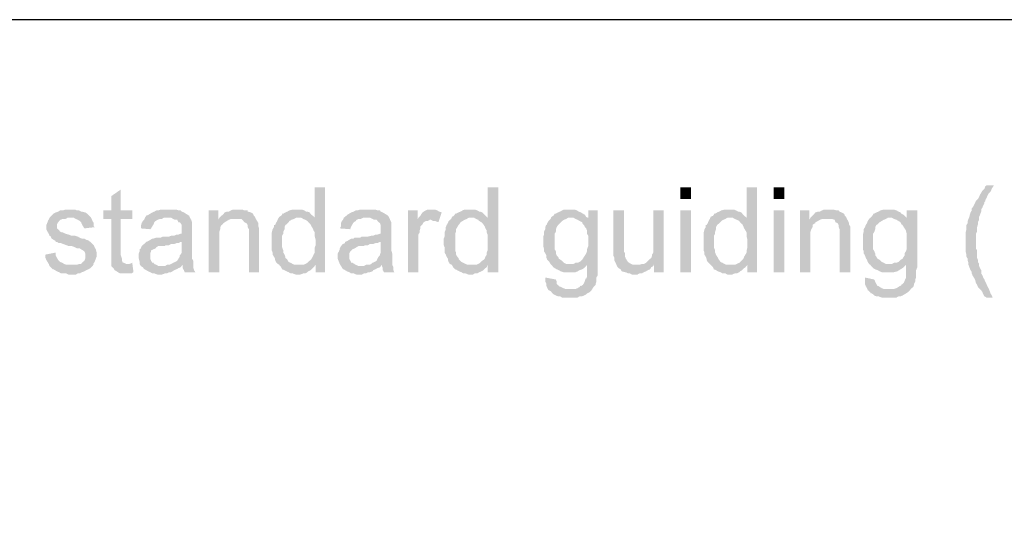
# Model space of a CAD drawing. Units: millimetres. Extents: x 8 to 413, y 3 to 290.
# Drawn here: x 306 to 345, y 25 to 46 of the extents above; entities that cross this region are included whole.
import ezdxf

# ---------------------------------------------------------------- set-up
doc = ezdxf.new("R2010")
doc.units = ezdxf.units.MM
doc.header["$MEASUREMENT"] = 0
doc.layers.get('0').update_dxf_attribs({"linetype": 'CONTINUOUS'})

msp = doc.modelspace()

# ---------------------------------------------------------------- hatches: boundary and pattern name
at = {"true_color": 0x000007}
for points in [[(309.599, 38.652), (309.218, 38.388), (309.218, 37.808), (308.887, 37.808), (308.887, 37.461), (309.218, 37.461), (309.218, 35.641), (309.863, 35.641), (309.814, 35.641), (309.731, 35.69), (309.681, 35.69), (309.648, 35.773), (309.648, 35.856), (309.599, 35.988), (309.599, 37.461), (310.062, 37.461), (310.062, 37.808), (309.599, 37.808)], [(317.855, 38.735), (317.442, 38.735), (317.442, 37.511), (316.763, 37.511), (316.896, 37.511), (316.978, 37.461), (317.061, 37.428), (317.144, 37.378), (317.177, 37.329), (317.276, 37.246), (317.26, 37.262), (317.309, 37.163), (317.359, 37.08), (317.392, 36.998), (317.442, 36.915), (317.442, 36.749), (317.475, 36.617), (317.475, 36.402), (317.442, 36.319), (317.442, 36.104), (317.392, 36.021), (317.359, 35.939), (317.309, 35.856), (317.276, 35.806), (317.227, 35.773), (317.144, 35.69), (317.061, 35.641), (316.978, 35.608), (317.475, 35.608), (317.475, 35.31), (317.855, 35.31)], [(324.854, 38.735), (324.424, 38.735), (324.424, 37.511), (323.746, 37.511), (323.878, 37.511), (323.961, 37.461), (324.044, 37.428), (324.093, 37.378), (324.176, 37.329), (324.259, 37.246), (324.242, 37.262), (324.308, 37.163), (324.341, 37.08), (324.391, 36.998), (324.391, 36.915), (324.424, 36.832), (324.424, 36.187), (324.391, 36.104), (324.391, 36.021), (324.341, 35.939), (324.308, 35.856), (324.259, 35.806), (324.209, 35.773), (324.126, 35.69), (324.044, 35.641), (323.961, 35.608), (324.424, 35.608), (324.424, 35.31), (324.854, 35.31)], [(332.218, 38.735), (332.218, 38.272), (332.648, 38.272), (332.648, 38.735)], [(335.312, 38.735), (334.898, 38.735), (334.898, 37.511), (334.253, 37.511), (334.335, 37.511), (334.418, 37.461), (334.501, 37.428), (334.6, 37.378), (334.633, 37.329), (334.716, 37.246), (334.716, 37.262), (334.766, 37.163), (334.799, 37.08), (334.848, 36.998), (334.898, 36.915), (334.898, 36.749), (334.931, 36.617), (334.931, 36.319), (334.898, 36.187), (334.898, 36.104), (334.848, 36.021), (334.799, 35.939), (334.766, 35.856), (334.716, 35.806), (334.683, 35.773), (334.6, 35.69), (334.501, 35.641), (334.418, 35.608), (334.931, 35.608), (334.931, 35.31), (335.312, 35.31)], [(335.99, 38.735), (335.99, 38.272), (336.42, 38.272), (336.42, 38.735)], [(344.892, 38.818), (344.594, 38.818), (344.545, 38.785), (344.511, 38.685), (344.429, 38.603), (344.379, 38.52), (344.329, 38.437), (344.296, 38.354), (344.247, 38.272), (344.164, 38.189), (344.131, 38.106), (344.081, 38.007), (344.032, 37.924), (343.999, 37.891), (343.999, 37.808), (343.949, 37.726), (343.916, 37.626), (343.916, 37.593), (343.866, 37.461), (343.833, 37.378), (343.833, 37.295), (343.783, 37.213), (343.783, 37.047), (343.75, 36.915), (343.75, 36.534), (343.75, 36.154), (343.783, 36.021), (343.783, 35.939), (343.833, 35.856), (343.833, 35.773), (343.866, 35.69), (343.866, 35.608), (343.916, 35.475), (343.949, 35.393), (343.999, 35.31), (343.999, 35.26), (344.032, 35.178), (344.081, 35.095), (344.131, 35.012), (344.164, 34.88), (344.214, 34.797), (344.247, 34.714), (344.296, 34.665), (344.379, 34.582), (344.429, 34.499), (344.462, 34.416), (344.511, 34.334), (344.594, 34.284), (344.892, 34.284), (344.842, 34.284), (344.809, 34.367), (344.76, 34.449), (344.71, 34.582), (344.677, 34.665), (344.627, 34.747), (344.594, 34.83), (344.545, 34.929), (344.511, 35.012), (344.462, 35.095), (344.429, 35.178), (344.379, 35.26), (344.379, 35.393), (344.329, 35.475), (344.296, 35.558), (344.296, 35.641), (344.247, 35.724), (344.247, 35.806), (344.214, 35.889), (344.214, 36.187), (344.164, 36.27), (344.164, 36.865), (344.214, 36.948), (344.214, 37.13), (344.247, 37.246), (344.247, 37.329), (344.296, 37.428), (344.296, 37.544), (344.329, 37.626), (344.379, 37.759), (344.379, 37.841), (344.429, 37.924), (344.462, 38.007), (344.511, 38.106), (344.495, 38.106), (344.545, 38.189), (344.545, 38.222), (344.594, 38.305), (344.627, 38.388), (344.677, 38.487), (344.76, 38.57), (344.809, 38.685)], [(307.53, 37.841), (307.365, 37.841), (307.266, 37.808), (307.15, 37.808), (307.067, 37.759), (306.968, 37.726), (306.885, 37.676), (306.885, 37.693), (306.802, 37.593), (306.72, 37.511), (307.696, 37.511), (307.779, 37.461), (307.861, 37.428), (307.944, 37.378), (307.994, 37.329), (308.027, 37.246), (308.076, 37.163), (308.126, 37.08), (308.54, 37.13), (308.507, 37.163), (308.507, 37.295), (308.457, 37.378), (308.424, 37.461), (308.374, 37.544), (308.358, 37.56), (308.292, 37.626), (308.242, 37.676), (308.159, 37.726), (308.027, 37.759), (307.994, 37.759), (307.911, 37.808), (307.828, 37.808), (307.745, 37.841), (307.646, 37.841)], [(311.502, 37.841), (311.204, 37.841), (311.121, 37.808), (311.038, 37.808), (310.955, 37.759), (310.873, 37.726), (310.79, 37.676), (310.707, 37.626), (310.625, 37.593), (310.575, 37.511), (311.634, 37.511), (311.717, 37.461), (311.799, 37.428), (311.882, 37.428), (311.932, 37.329), (311.981, 37.329), (312.014, 37.295), (312.064, 37.213), (312.064, 36.998), (312.064, 36.865), (312.014, 36.865), (311.932, 36.832), (311.849, 36.832), (311.766, 36.783), (311.634, 36.783), (311.551, 36.749), (311.303, 36.749), (311.204, 36.7), (311.005, 36.7), (310.922, 36.667), (310.873, 36.667), (310.79, 36.617), (310.707, 36.567), (312.064, 36.534), (312.064, 36.104), (312.014, 36.021), (311.981, 35.988), (311.981, 35.939), (311.932, 35.856), (311.882, 35.773), (311.799, 35.724), (311.717, 35.69), (311.634, 35.641), (311.551, 35.608), (312.097, 35.608), (312.097, 35.475), (312.147, 35.393), (312.18, 35.31), (312.61, 35.31), (312.56, 35.393), (312.527, 35.508), (312.527, 35.773), (312.478, 35.856), (312.478, 36.915), (312.478, 37.329), (312.445, 37.428), (312.395, 37.511), (312.362, 37.593), (312.312, 37.626), (312.23, 37.676), (312.147, 37.726), (312.064, 37.759), (312.014, 37.808), (311.932, 37.808), (311.849, 37.841), (311.634, 37.841)], [(314.347, 37.841), (314.132, 37.841), (314.05, 37.808), (313.967, 37.759), (313.884, 37.759), (313.801, 37.726), (313.719, 37.626), (313.669, 37.593), (313.586, 37.511), (314.215, 37.461), (314.48, 37.461), (314.513, 37.428), (314.596, 37.329), (314.678, 37.295), (314.728, 37.213), (314.728, 37.13), (314.778, 37.047), (314.778, 35.31), (315.191, 35.31), (315.191, 37.08), (315.158, 37.163), (315.158, 37.295), (315.109, 37.378), (315.059, 37.461), (315.026, 37.544), (314.976, 37.593), (314.943, 37.676), (314.86, 37.726), (314.728, 37.759), (314.728, 37.808), (314.596, 37.808), (314.513, 37.841), (314.43, 37.841)], [(316.763, 37.841), (316.548, 37.841), (316.416, 37.808), (316.333, 37.759), (316.25, 37.726), (316.168, 37.676), (316.151, 37.693), (316.085, 37.593), (316.002, 37.544), (315.952, 37.461), (315.919, 37.378), (315.87, 37.295), (315.837, 37.213), (315.787, 37.213), (315.787, 37.13), (315.737, 37.047), (315.704, 36.915), (315.704, 36.187), (315.737, 36.104), (315.737, 36.021), (315.787, 35.939), (315.837, 35.856), (315.837, 35.806), (315.87, 35.724), (315.952, 35.641), (316.002, 35.608), (316.796, 35.608), (316.631, 35.608), (316.548, 35.641), (316.465, 35.69), (316.383, 35.724), (316.333, 35.806), (316.333, 35.823), (316.25, 35.889), (316.25, 35.939), (316.217, 36.021), (316.168, 36.104), (316.168, 36.187), (316.118, 36.319), (316.118, 36.534), (316.118, 36.783), (316.168, 36.865), (316.168, 36.948), (316.217, 37.047), (316.217, 37.13), (316.25, 37.213), (316.3, 37.246), (316.383, 37.329), (316.416, 37.378), (316.499, 37.428), (316.598, 37.461), (316.681, 37.511), (317.442, 37.511), (317.359, 37.593), (317.309, 37.626), (317.227, 37.726), (317.144, 37.759), (317.094, 37.759), (317.011, 37.808), (316.929, 37.841), (316.846, 37.841)], [(319.593, 37.841), (319.262, 37.841), (319.179, 37.808), (319.096, 37.808), (319.014, 37.759), (318.914, 37.726), (318.832, 37.676), (318.749, 37.626), (318.716, 37.593), (318.616, 37.511), (319.675, 37.511), (319.775, 37.461), (319.857, 37.428), (319.94, 37.428), (320.023, 37.329), (320.006, 37.345), (320.073, 37.295), (320.106, 37.213), (320.106, 36.998), (320.106, 36.865), (320.073, 36.865), (319.973, 36.832), (319.891, 36.832), (319.808, 36.783), (319.725, 36.783), (319.593, 36.749), (319.344, 36.749), (319.262, 36.7), (319.047, 36.7), (319.014, 36.667), (318.914, 36.667), (318.832, 36.617), (318.749, 36.567), (320.106, 36.534), (320.106, 36.104), (320.073, 36.021), (320.073, 35.988), (320.023, 35.939), (319.973, 35.856), (319.94, 35.773), (319.857, 35.724), (319.775, 35.69), (319.725, 35.641), (319.642, 35.608), (320.155, 35.608), (320.155, 35.558), (320.188, 35.475), (320.188, 35.393), (320.238, 35.31), (320.701, 35.31), (320.652, 35.31), (320.619, 35.393), (320.619, 35.508), (320.569, 35.608), (320.569, 36.071), (320.536, 36.187), (320.536, 36.915), (320.536, 37.329), (320.486, 37.428), (320.453, 37.511), (320.403, 37.593), (320.354, 37.626), (320.271, 37.676), (320.188, 37.726), (320.106, 37.759), (320.073, 37.808), (319.973, 37.808), (319.891, 37.841), (319.675, 37.841)], [(322.141, 37.841), (322.008, 37.841), (321.926, 37.808), (321.843, 37.759), (321.793, 37.726), (321.76, 37.676), (321.711, 37.593), (321.628, 37.511), (321.595, 37.428), (322.141, 37.428), (322.224, 37.378), (322.306, 37.378), (322.439, 37.329), (322.571, 37.726), (322.472, 37.759), (322.389, 37.808), (322.306, 37.841), (322.224, 37.841)], [(323.713, 37.841), (323.498, 37.841), (323.415, 37.808), (323.332, 37.759), (323.249, 37.726), (323.15, 37.676), (323.117, 37.676), (323.067, 37.593), (322.985, 37.544), (322.952, 37.461), (322.852, 37.378), (322.819, 37.295), (322.77, 37.213), (322.736, 37.13), (322.736, 37.047), (322.687, 36.915), (322.687, 36.749), (322.654, 36.667), (322.654, 36.402), (322.687, 36.319), (322.687, 36.104), (322.736, 36.021), (322.77, 35.939), (322.819, 35.856), (322.819, 35.806), (322.852, 35.724), (322.902, 35.641), (322.985, 35.608), (323.795, 35.608), (323.63, 35.608), (323.531, 35.641), (323.448, 35.69), (323.365, 35.724), (323.283, 35.806), (323.266, 35.823), (323.249, 35.889), (323.2, 35.939), (323.15, 36.021), (323.15, 36.104), (323.117, 36.187), (323.117, 36.534), (323.117, 36.865), (323.15, 36.948), (323.15, 37.047), (323.2, 37.13), (323.249, 37.213), (323.283, 37.246), (323.332, 37.329), (323.415, 37.378), (323.498, 37.428), (323.58, 37.461), (323.663, 37.511), (324.424, 37.511), (324.341, 37.593), (324.308, 37.626), (324.209, 37.726), (324.126, 37.759), (324.093, 37.759), (324.011, 37.808), (323.911, 37.841), (323.829, 37.841)], [(327.767, 37.841), (327.518, 37.841), (327.436, 37.808), (327.353, 37.759), (327.27, 37.726), (327.187, 37.676), (327.138, 37.676), (327.088, 37.593), (327.005, 37.544), (327.816, 37.511), (327.899, 37.511), (327.982, 37.461), (328.495, 37.511), (328.478, 37.511), (328.412, 37.544), (328.362, 37.626), (328.28, 37.676), (328.197, 37.726), (328.114, 37.759), (328.031, 37.808), (327.949, 37.841), (327.866, 37.841)], [(334.22, 37.841), (334.005, 37.841), (333.872, 37.808), (333.789, 37.759), (333.707, 37.726), (333.624, 37.676), (333.607, 37.693), (333.541, 37.593), (333.442, 37.544), (333.409, 37.461), (333.359, 37.378), (333.326, 37.295), (333.276, 37.213), (333.243, 37.213), (333.243, 37.13), (333.194, 37.047), (333.161, 36.915), (333.161, 36.187), (333.194, 36.104), (333.194, 36.021), (333.243, 35.939), (333.276, 35.856), (333.276, 35.806), (333.326, 35.724), (333.409, 35.641), (333.442, 35.608), (334.253, 35.608), (334.087, 35.608), (334.005, 35.641), (333.922, 35.69), (333.839, 35.724), (333.789, 35.806), (333.773, 35.823), (333.74, 35.889), (333.707, 35.939), (333.657, 36.021), (333.624, 36.104), (333.624, 36.187), (333.574, 36.319), (333.574, 36.534), (333.574, 36.783), (333.624, 36.865), (333.624, 36.948), (333.657, 37.047), (333.657, 37.13), (333.707, 37.213), (333.74, 37.246), (333.839, 37.329), (333.872, 37.378), (333.955, 37.428), (334.038, 37.461), (334.12, 37.511), (334.898, 37.511), (334.799, 37.593), (334.766, 37.626), (334.683, 37.726), (334.6, 37.759), (334.551, 37.759), (334.468, 37.808), (334.385, 37.841), (334.302, 37.841)], [(338.24, 37.841), (338.025, 37.841), (337.943, 37.808), (337.86, 37.759), (337.777, 37.759), (337.678, 37.726), (337.595, 37.626), (337.562, 37.593), (337.479, 37.511), (338.158, 37.461), (338.356, 37.461), (338.456, 37.428), (338.489, 37.329), (338.571, 37.295), (338.621, 37.213), (338.621, 37.13), (338.654, 37.047), (338.654, 35.31), (339.084, 35.31), (339.084, 37.163), (339.035, 37.246), (339.035, 37.295), (339.002, 37.378), (338.952, 37.461), (338.919, 37.544), (338.869, 37.593), (338.836, 37.676), (338.737, 37.726), (338.654, 37.759), (338.621, 37.808), (338.538, 37.808), (338.406, 37.841), (338.323, 37.841)], [(340.656, 37.841), (340.441, 37.841), (340.309, 37.808), (340.226, 37.759), (340.143, 37.726), (340.06, 37.676), (340.044, 37.693), (339.978, 37.593), (339.928, 37.544), (340.689, 37.511), (340.772, 37.511), (340.855, 37.461), (341.368, 37.511), (341.335, 37.544), (341.252, 37.626), (341.153, 37.676), (341.119, 37.726), (341.037, 37.759), (340.954, 37.808), (340.855, 37.841), (340.739, 37.841)], [(306.72, 37.511), (306.687, 37.428), (306.67, 37.428), (306.637, 37.329), (306.587, 37.213), (306.587, 37.047), (306.637, 36.948), (306.687, 36.865), (306.72, 36.783), (306.769, 36.749), (306.802, 36.667), (306.885, 36.617), (306.968, 36.567), (306.968, 36.534), (307.017, 36.534), (307.1, 36.485), (307.183, 36.485), (307.266, 36.452), (307.398, 36.402), (307.481, 36.369), (307.613, 36.369), (307.745, 36.319), (307.828, 36.27), (307.944, 36.27), (307.994, 36.236), (308.076, 36.187), (308.126, 36.154), (308.159, 36.071), (308.159, 35.856), (308.126, 35.773), (308.027, 35.69), (307.994, 35.641), (307.911, 35.641), (307.828, 35.608), (307.613, 35.608), (306.72, 35.558), (306.802, 35.475), (306.852, 35.426), (306.885, 35.426), (306.935, 35.393), (307.017, 35.343), (307.1, 35.31), (307.183, 35.26), (307.398, 35.26), (307.481, 35.211), (307.779, 35.211), (307.861, 35.26), (307.944, 35.26), (308.027, 35.31), (308.126, 35.343), (308.209, 35.393), (308.292, 35.426), (308.374, 35.475), (308.457, 35.558), (308.507, 35.641), (308.49, 35.657), (308.54, 35.724), (308.589, 35.856), (308.622, 35.939), (308.622, 36.021), (308.622, 36.104), (308.589, 36.236), (308.54, 36.319), (308.507, 36.402), (308.457, 36.452), (308.424, 36.485), (308.325, 36.567), (308.242, 36.617), (308.209, 36.617), (308.126, 36.667), (308.027, 36.667), (307.944, 36.7), (307.861, 36.749), (307.745, 36.783), (307.613, 36.783), (307.481, 36.832), (307.365, 36.865), (307.266, 36.915), (307.233, 36.915), (307.15, 36.948), (307.067, 37.047), (307.017, 37.08), (307.017, 37.246), (307.067, 37.329), (307.15, 37.428), (307.183, 37.428), (307.233, 37.461), (307.365, 37.461), (307.448, 37.511), (307.563, 37.511)], [(310.575, 37.511), (310.542, 37.428), (310.492, 37.378), (310.443, 37.295), (310.409, 37.163), (310.409, 37.08), (310.79, 37.047), (310.823, 37.08), (310.873, 37.163), (310.922, 37.246), (310.955, 37.329), (311.005, 37.378), (311.088, 37.428), (311.171, 37.461), (311.253, 37.461), (311.336, 37.511), (311.468, 37.511)], [(313.537, 37.808), (313.156, 37.808), (313.156, 35.31), (313.586, 35.31), (313.586, 36.948), (313.619, 37.047), (313.619, 37.13), (313.669, 37.213), (313.719, 37.246), (313.752, 37.295), (313.801, 37.329), (313.884, 37.378), (313.967, 37.428), (313.537, 37.428)], [(313.586, 37.511), (313.537, 37.428), (313.967, 37.428), (314.05, 37.461), (314.215, 37.461)], [(318.616, 37.511), (318.583, 37.428), (318.534, 37.378), (318.501, 37.295), (318.501, 37.163), (318.451, 37.08), (318.881, 37.047), (318.881, 37.08), (318.914, 37.163), (318.964, 37.246), (319.014, 37.329), (319.096, 37.378), (319.129, 37.428), (319.212, 37.461), (319.295, 37.461), (319.394, 37.511), (319.51, 37.511)], [(321.595, 37.808), (321.214, 37.808), (321.214, 35.31), (321.628, 35.31), (321.628, 36.617), (321.628, 36.832), (321.678, 36.915), (321.678, 36.998), (321.711, 37.08), (321.711, 37.163), (321.793, 37.246), (321.843, 37.329), (321.926, 37.378), (322.008, 37.378), (322.091, 37.428), (321.595, 37.428)], [(327.005, 37.544), (326.972, 37.461), (326.89, 37.378), (326.84, 37.295), (326.807, 37.213), (326.79, 37.213), (326.757, 37.13), (326.757, 37.047), (326.708, 36.948), (326.708, 36.832), (326.675, 36.749), (326.675, 36.369), (326.708, 36.236), (326.708, 36.154), (326.757, 36.071), (326.807, 35.988), (326.807, 35.889), (326.84, 35.806), (326.923, 35.724), (326.972, 35.641), (327.005, 35.608), (327.088, 35.508), (327.138, 35.475), (327.221, 35.426), (327.303, 35.393), (327.386, 35.343), (327.485, 35.31), (327.982, 35.31), (328.064, 35.343), (328.147, 35.393), (328.246, 35.426), (328.329, 35.475), (328.412, 35.558), (328.445, 35.608), (328.875, 35.641), (327.601, 35.641), (327.518, 35.69), (327.485, 35.724), (327.386, 35.806), (327.303, 35.856), (327.303, 35.872), (327.27, 35.939), (327.221, 35.988), (327.187, 36.071), (327.187, 36.154), (327.138, 36.236), (327.138, 36.865), (327.187, 36.948), (327.187, 37.047), (327.221, 37.13), (327.27, 37.213), (327.303, 37.246), (327.386, 37.329), (327.436, 37.378), (327.518, 37.428), (327.601, 37.461), (327.684, 37.511), (327.816, 37.511)], [(328.875, 37.808), (328.495, 37.808), (328.495, 37.511), (327.982, 37.461), (328.064, 37.428), (328.147, 37.378), (328.246, 37.329), (328.28, 37.246), (328.329, 37.213), (328.362, 37.13), (328.412, 37.08), (328.445, 36.998), (328.445, 36.865), (328.495, 36.783), (328.495, 36.369), (328.445, 36.236), (328.445, 36.154), (328.412, 36.071), (328.362, 35.988), (328.329, 35.939), (328.28, 35.856), (328.246, 35.806), (328.147, 35.724), (328.064, 35.69), (327.982, 35.69), (327.899, 35.641), (327.816, 35.641), (328.875, 35.641)], [(329.934, 37.808), (329.504, 37.808), (329.504, 36.236), (329.504, 35.988), (329.554, 35.889), (329.554, 35.773), (329.603, 35.69), (329.636, 35.608), (329.686, 35.508), (329.719, 35.475), (329.802, 35.426), (329.851, 35.343), (329.984, 35.31), (330.017, 35.31), (330.1, 35.26), (330.182, 35.26), (330.265, 35.211), (330.48, 35.211), (330.563, 35.26), (330.662, 35.26), (330.745, 35.31), (330.828, 35.343), (330.91, 35.393), (330.993, 35.426), (331.043, 35.508), (331.125, 35.558), (330.447, 35.608), (330.315, 35.608), (330.232, 35.641), (330.149, 35.69), (330.1, 35.724), (330.067, 35.773), (330.017, 35.856), (329.984, 35.939), (329.984, 36.071), (329.934, 36.154), (329.934, 36.402)], [(331.539, 37.808), (331.125, 37.808), (331.125, 36.452), (331.125, 36.104), (331.076, 36.021), (331.076, 35.988), (331.043, 35.889), (330.943, 35.806), (330.91, 35.773), (330.828, 35.69), (331.159, 35.641), (331.159, 35.31), (331.539, 35.31)], [(332.218, 37.808), (332.218, 35.31), (332.648, 35.31), (332.648, 37.808)], [(335.99, 37.808), (335.99, 35.31), (336.42, 35.31), (336.42, 37.808)], [(337.43, 37.808), (337.049, 37.808), (337.049, 35.31), (337.479, 35.31), (337.479, 36.948), (337.512, 37.047), (337.562, 37.13), (337.562, 37.213), (337.595, 37.246), (337.678, 37.295), (337.678, 37.329), (337.777, 37.378), (337.86, 37.428), (337.43, 37.428)], [(337.479, 37.511), (337.43, 37.428), (337.86, 37.428), (337.943, 37.461), (338.158, 37.461)], [(339.928, 37.544), (339.845, 37.461), (339.796, 37.378), (339.763, 37.295), (339.713, 37.213), (339.68, 37.13), (339.63, 37.047), (339.63, 36.948), (339.597, 36.832), (339.597, 36.236), (339.63, 36.154), (339.63, 36.071), (339.68, 35.988), (339.713, 35.889), (339.763, 35.806), (339.796, 35.724), (339.845, 35.641), (339.895, 35.608), (339.978, 35.508), (340.011, 35.475), (340.094, 35.426), (340.193, 35.393), (340.276, 35.343), (340.358, 35.31), (340.855, 35.31), (340.987, 35.343), (341.07, 35.393), (341.119, 35.426), (341.202, 35.475), (341.285, 35.558), (341.335, 35.608), (341.798, 35.641), (340.524, 35.641), (340.441, 35.69), (340.358, 35.724), (340.276, 35.806), (340.193, 35.856), (340.176, 35.872), (340.143, 35.939), (340.094, 35.988), (340.094, 36.071), (340.06, 36.154), (340.011, 36.236), (340.011, 36.865), (340.06, 36.948), (340.094, 37.047), (340.094, 37.13), (340.143, 37.213), (340.193, 37.246), (340.276, 37.329), (340.358, 37.378), (340.441, 37.428), (340.524, 37.461), (340.607, 37.511), (340.689, 37.511)], [(341.798, 37.808), (341.368, 37.808), (341.368, 37.511), (340.855, 37.461), (340.954, 37.428), (341.037, 37.378), (341.119, 37.329), (341.153, 37.246), (341.202, 37.213), (341.252, 37.13), (341.285, 37.08), (341.335, 36.998), (341.368, 36.865), (341.368, 36.236), (341.335, 36.154), (341.285, 36.071), (341.285, 35.988), (341.252, 35.939), (341.202, 35.856), (341.119, 35.806), (341.037, 35.724), (340.954, 35.69), (340.855, 35.69), (340.772, 35.641), (340.689, 35.641), (341.798, 35.641)], [(310.707, 36.567), (310.625, 36.534), (310.575, 36.485), (310.542, 36.452), (310.443, 36.369), (310.409, 36.27), (310.36, 36.236), (310.36, 36.154), (310.327, 36.071), (310.327, 35.939), (310.327, 35.856), (310.36, 35.724), (310.36, 35.641), (310.409, 35.558), (310.492, 35.508), (310.542, 35.426), (310.525, 35.442), (310.625, 35.393), (310.707, 35.343), (310.79, 35.31), (310.873, 35.26), (310.955, 35.26), (311.088, 35.211), (311.253, 35.211), (311.386, 35.26), (311.468, 35.26), (311.551, 35.31), (311.634, 35.31), (311.684, 35.343), (311.766, 35.393), (311.849, 35.426), (311.932, 35.475), (312.014, 35.508), (311.303, 35.558), (311.121, 35.558), (311.038, 35.608), (310.955, 35.641), (310.922, 35.69), (310.873, 35.69), (310.823, 35.773), (310.79, 35.856), (310.79, 36.071), (310.823, 36.154), (310.823, 36.187), (310.922, 36.236), (311.005, 36.27), (311.038, 36.319), (311.121, 36.369), (311.386, 36.369), (311.419, 36.402), (311.551, 36.402), (311.634, 36.452), (311.766, 36.452), (311.849, 36.485), (311.932, 36.485), (312.014, 36.534), (312.064, 36.534)], [(318.749, 36.567), (318.666, 36.534), (318.666, 36.485), (318.583, 36.452), (318.501, 36.369), (318.451, 36.27), (318.451, 36.236), (318.418, 36.154), (318.368, 36.071), (318.368, 35.939), (318.368, 35.856), (318.418, 35.724), (318.451, 35.641), (318.501, 35.558), (318.534, 35.508), (318.583, 35.426), (318.616, 35.426), (318.666, 35.393), (318.749, 35.343), (318.832, 35.31), (318.914, 35.26), (319.014, 35.26), (319.129, 35.211), (319.344, 35.211), (319.427, 35.26), (319.51, 35.26), (319.593, 35.31), (319.675, 35.31), (319.775, 35.343), (319.808, 35.393), (319.891, 35.426), (319.973, 35.475), (320.073, 35.508), (319.344, 35.558), (319.212, 35.558), (319.096, 35.608), (319.047, 35.641), (318.964, 35.69), (318.914, 35.69), (318.881, 35.773), (318.832, 35.856), (318.832, 36.071), (318.881, 36.154), (318.914, 36.187), (318.964, 36.236), (319.047, 36.27), (319.129, 36.319), (319.212, 36.369), (319.427, 36.369), (319.477, 36.402), (319.593, 36.402), (319.675, 36.452), (319.808, 36.452), (319.891, 36.485), (319.973, 36.485), (320.073, 36.534), (320.106, 36.534)], [(306.968, 36.104), (306.554, 36.021), (306.554, 35.889), (306.587, 35.806), (306.637, 35.724), (306.687, 35.641), (306.72, 35.558), (307.613, 35.608), (307.398, 35.608), (307.315, 35.641), (307.233, 35.69), (307.15, 35.724), (307.1, 35.773), (307.067, 35.806), (307.017, 35.889), (306.968, 35.988)], [(310.062, 35.69), (309.946, 35.641), (309.218, 35.641), (309.218, 35.558), (309.268, 35.508), (309.301, 35.475), (309.35, 35.393), (309.433, 35.343), (309.483, 35.31), (309.566, 35.26), (310.029, 35.26), (310.112, 35.31)], [(311.551, 35.608), (311.468, 35.608), (311.386, 35.558), (311.303, 35.558), (312.014, 35.508), (312.097, 35.608)], [(316.978, 35.608), (316.002, 35.608), (316.085, 35.508), (316.118, 35.426), (316.217, 35.393), (316.201, 35.393), (316.3, 35.343), (316.383, 35.31), (316.465, 35.26), (316.548, 35.26), (316.681, 35.211), (316.846, 35.211), (316.978, 35.26), (317.061, 35.26), (317.144, 35.31), (317.177, 35.343), (317.276, 35.393), (317.359, 35.475), (317.392, 35.508), (317.475, 35.608)], [(319.642, 35.608), (319.51, 35.608), (319.427, 35.558), (319.344, 35.558), (320.073, 35.508), (320.155, 35.608)], [(323.961, 35.608), (322.985, 35.608), (323.034, 35.508), (323.117, 35.426), (323.2, 35.393), (323.183, 35.393), (323.283, 35.343), (323.365, 35.31), (323.448, 35.26), (323.531, 35.26), (323.663, 35.211), (323.829, 35.211), (323.911, 35.26), (324.011, 35.26), (324.093, 35.31), (324.176, 35.343), (324.259, 35.393), (324.341, 35.475), (324.391, 35.508), (324.424, 35.608)], [(328.875, 35.641), (328.445, 35.608), (328.445, 35.128), (328.412, 35.045), (328.395, 35.062), (328.362, 34.962), (328.329, 34.88), (328.28, 34.797), (328.197, 34.747), (328.18, 34.764), (328.147, 34.714), (328.064, 34.665), (327.982, 34.632), (327.767, 34.632), (326.89, 34.582), (326.972, 34.549), (327.055, 34.449), (327.039, 34.466), (327.088, 34.416), (327.187, 34.367), (327.27, 34.334), (327.353, 34.334), (327.436, 34.284), (328.064, 34.284), (328.147, 34.334), (328.246, 34.334), (328.329, 34.367), (328.412, 34.416), (328.445, 34.449), (328.544, 34.499), (328.627, 34.582), (328.66, 34.632), (328.71, 34.714), (328.792, 34.797), (328.792, 34.83), (328.826, 34.929), (328.826, 35.095), (328.875, 35.178), (328.875, 35.508)], [(330.828, 35.69), (330.745, 35.641), (330.662, 35.641), (330.563, 35.608), (330.447, 35.608), (331.125, 35.558), (331.159, 35.641)], [(334.418, 35.608), (333.442, 35.608), (333.541, 35.508), (333.574, 35.426), (333.657, 35.393), (333.74, 35.343), (333.839, 35.31), (333.922, 35.26), (334.038, 35.26), (334.12, 35.211), (334.302, 35.211), (334.418, 35.26), (334.501, 35.26), (334.6, 35.31), (334.633, 35.343), (334.716, 35.393), (334.799, 35.475), (334.848, 35.508), (334.931, 35.608)], [(341.798, 35.641), (341.335, 35.608), (341.335, 35.045), (341.318, 35.062), (341.285, 34.962), (341.252, 34.88), (341.153, 34.797), (341.119, 34.747), (341.103, 34.764), (341.037, 34.714), (340.954, 34.665), (340.855, 34.632), (340.656, 34.632), (339.796, 34.582), (339.845, 34.549), (339.928, 34.449), (339.928, 34.466), (340.011, 34.416), (340.06, 34.367), (340.143, 34.334), (340.226, 34.334), (340.358, 34.284), (340.954, 34.284), (341.037, 34.334), (341.119, 34.334), (341.202, 34.367), (341.285, 34.416), (341.335, 34.449), (341.417, 34.499), (341.5, 34.582), (341.533, 34.632), (341.632, 34.714), (341.665, 34.797), (341.665, 34.83), (341.715, 34.929), (341.715, 35.012), (341.748, 35.095), (341.748, 35.393), (341.798, 35.508)], [(326.757, 35.095), (326.757, 34.929), (326.807, 34.83), (326.807, 34.747), (326.84, 34.665), (326.89, 34.582), (327.767, 34.632), (327.568, 34.632), (327.485, 34.665), (327.386, 34.714), (327.303, 34.747), (327.303, 34.764), (327.221, 34.83), (327.221, 34.929), (327.187, 35.012)], [(339.68, 35.095), (339.68, 34.83), (339.713, 34.747), (339.763, 34.665), (339.796, 34.582), (340.656, 34.632), (340.441, 34.632), (340.358, 34.665), (340.276, 34.714), (340.226, 34.747), (340.193, 34.747), (340.143, 34.83), (340.094, 34.929), (340.06, 35.012)]]:
    msp.add_hatch(color=0, dxfattribs=at).paths.add_polyline_path(points)

# ---------------------------------------------------------------- linework, layer by layer
at = {"color": 0, "linetype": 'Continuous', "lineweight": 25, "true_color": 0x000007}
msp.add_lwpolyline([(412.533, 6.801), (412.533, 45.519), (7.578, 45.519), (7.578, 6.801)], close=True, dxfattribs=at)
msp.add_lwpolyline([(412.533, 6.801), (412.533, 45.519), (7.578, 45.519), (7.578, 6.801)], close=True, dxfattribs=at)

doc.saveas('drawing.dxf')
